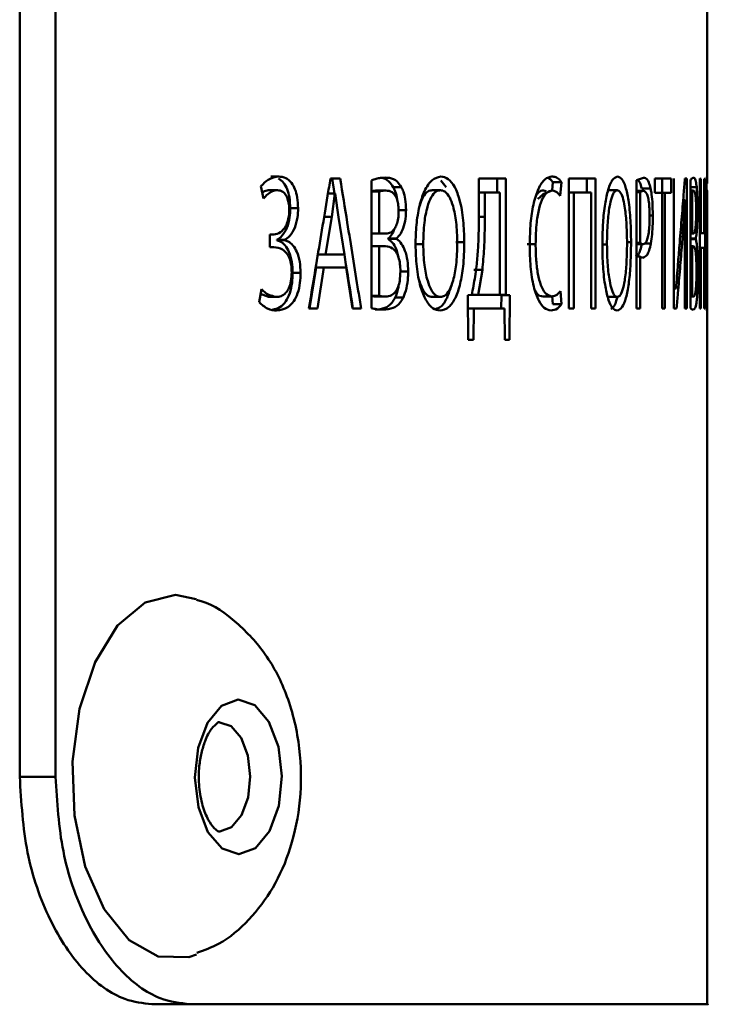
# Paper-space layout 'Лист1' of a CAD drawing. Units: millimetres. Extents: x -4089 to 3711, y 675 to 7371.
# Drawn here: x -2165 to -2150, y 7031 to 7053 of the extents above; entities that cross this region are included whole.
import ezdxf

# ---------------------------------------------------------------- set-up
doc = ezdxf.new("R2010")
doc.units = ezdxf.units.MM

psp = doc.layouts.new('Лист1')

# ---------------------------------------------------------------- linework, layer by layer
at = {"color": 7, "linetype": 'Continuous', "lineweight": 50}
for p, q in [((-2165.417, 7036.38), (-2165.416, 7071.38)), ((-2164.628, 7071.38), (-2164.63, 7036.38)), ((-2150.31, 7049.414), (-2150.31, 7053.556)), ((-2159.724, 7049.57), (-2159.896, 7049.57)), ((-2158.374, 7049.524), (-2158.588, 7049.524)), ((-2158.588, 7049.524), (-2158.55, 7049.524)), ((-2158.55, 7049.524), (-2158.498, 7049.199)), ((-2158.55, 7049.524), (-2158.374, 7049.524)), ((-2157.683, 7049.486), (-2157.683, 7046.678)), ((-2156.041, 7049.337), (-2156.161, 7049.485)), ((-2154.734, 7049.524), (-2155.325, 7049.524)), ((-2155.325, 7049.524), (-2155.325, 7048.8)), ((-2155.325, 7049.524), (-2154.921, 7049.524)), ((-2154.921, 7049.524), (-2154.921, 7049.219)), ((-2154.734, 7049.524), (-2154.921, 7049.524)), ((-2154.734, 7046.969), (-2154.734, 7049.524)), ((-2153.346, 7049.524), (-2153.346, 7046.669)), ((-2152.761, 7049.523), (-2153.346, 7049.524)), ((-2153.346, 7049.524), (-2152.953, 7049.523)), ((-2152.761, 7049.523), (-2152.953, 7049.523)), ((-2152.953, 7049.523), (-2152.953, 7049.215)), ((-2152.761, 7046.668), (-2152.761, 7049.523)), ((-2151.71, 7049.544), (-2151.858, 7049.49)), ((-2151.858, 7049.49), (-2151.858, 7046.668)), ((-2151.098, 7049.523), (-2151.456, 7049.523)), ((-2151.456, 7049.523), (-2151.456, 7049.21)), ((-2151.456, 7049.523), (-2151.296, 7049.523)), ((-2151.098, 7049.523), (-2151.296, 7049.523)), ((-2151.296, 7049.523), (-2151.296, 7049.21)), ((-2151.098, 7049.21), (-2151.098, 7049.523)), ((-2151.038, 7049.523), (-2151.038, 7046.668)), ((-2150.756, 7049.523), (-2150.799, 7049.523)), ((-2150.756, 7049.523), (-2150.799, 7049.523)), ((-2150.756, 7046.668), (-2150.756, 7049.523)), ((-2150.675, 7049.485), (-2150.675, 7046.676)), ((-2150.468, 7049.523), (-2150.468, 7046.668)), ((-2150.444, 7049.522), (-2150.468, 7049.523)), ((-2150.444, 7049.522), (-2150.468, 7049.522)), ((-2150.444, 7048.328), (-2150.444, 7049.522)), ((-2150.356, 7049.522), (-2150.371, 7049.522)), ((-2150.371, 7049.522), (-2150.371, 7048.327)), ((-2150.356, 7049.522), (-2150.371, 7049.522)), ((-2150.356, 7046.667), (-2150.356, 7049.522)), ((-2160.115, 7049.355), (-2160.061, 7049.084)), ((-2159.754, 7049.271), (-2159.926, 7049.271)), ((-2157.03, 7049.338), (-2157.21, 7049.338)), ((-2156.169, 7049.27), (-2156.351, 7049.27)), ((-2153.701, 7049.443), (-2153.717, 7049.262)), ((-2153.51, 7049.443), (-2153.701, 7049.443)), ((-2153.538, 7049.143), (-2153.51, 7049.443)), ((-2152.283, 7049.27), (-2152.477, 7049.27)), ((-2151.551, 7049.307), (-2151.747, 7049.307)), ((-2150.539, 7049.336), (-2150.675, 7049.336)), ((-2158.642, 7049.199), (-2158.488, 7049.199)), ((-2158.557, 7048.681), (-2158.488, 7049.199)), ((-2158.488, 7049.199), (-2158.484, 7049.199)), ((-2158.484, 7049.199), (-2158.413, 7048.677)), ((-2157.515, 7049.237), (-2157.683, 7049.237)), ((-2157.368, 7049.262), (-2157.547, 7049.262)), ((-2157.515, 7048.317), (-2157.515, 7049.237)), ((-2155.325, 7049.219), (-2155.195, 7049.219)), ((-2155.195, 7048.681), (-2155.195, 7049.219)), ((-2155.195, 7049.219), (-2154.867, 7049.219)), ((-2154.867, 7049.219), (-2154.867, 7046.973)), ((-2153.908, 7049.262), (-2153.848, 7049.247)), ((-2153.718, 7049.262), (-2153.86, 7049.202)), ((-2153.237, 7049.215), (-2153.346, 7049.215)), ((-2153.237, 7046.669), (-2153.237, 7049.215)), ((-2153.237, 7049.215), (-2152.861, 7049.215)), ((-2152.861, 7049.215), (-2152.861, 7046.668)), ((-2151.708, 7049.253), (-2151.858, 7049.253)), ((-2151.78, 7049.223), (-2151.858, 7049.223)), ((-2151.78, 7048.112), (-2151.78, 7049.223)), ((-2151.456, 7049.21), (-2151.301, 7049.21)), ((-2151.301, 7049.21), (-2151.301, 7046.668)), ((-2151.238, 7049.21), (-2151.301, 7049.21)), ((-2151.238, 7046.668), (-2151.238, 7049.21)), ((-2151.238, 7049.21), (-2151.098, 7049.21)), ((-2150.794, 7049.049), (-2150.836, 7049.049)), ((-2150.794, 7049.049), (-2150.792, 7049.044)), ((-2150.606, 7049.261), (-2150.675, 7049.261)), ((-2150.638, 7049.235), (-2150.675, 7049.235)), ((-2150.638, 7048.315), (-2150.638, 7049.235)), ((-2159.298, 7048.872), (-2159.471, 7048.872)), ((-2156.926, 7048.834), (-2157.107, 7048.834)), ((-2150.793, 7049.044), (-2150.796, 7047.884)), ((-2150.31, 7047.207), (-2150.31, 7048.987)), ((-2158.557, 7048.681), (-2158.733, 7048.681)), ((-2158.693, 7047.855), (-2158.557, 7048.681)), ((-2158.413, 7048.677), (-2158.28, 7047.855)), ((-2159.835, 7048.296), (-2159.923, 7048.296)), ((-2159.923, 7048.296), (-2159.923, 7048.017)), ((-2159.835, 7048.296), (-2159.923, 7048.296)), ((-2157.543, 7048.317), (-2157.683, 7048.317)), ((-2157.543, 7048.317), (-2157.364, 7048.317)), ((-2157.364, 7048.317), (-2157.515, 7048.317)), ((-2157.318, 7048.207), (-2157.318, 7048.198)), ((-2157.138, 7048.207), (-2157.318, 7048.207)), ((-2157.138, 7048.198), (-2157.318, 7048.198)), ((-2157.138, 7048.198), (-2157.138, 7048.207)), ((-2150.675, 7048.315), (-2150.605, 7048.315)), ((-2150.675, 7048.315), (-2150.638, 7048.315)), ((-2150.559, 7048.205), (-2150.675, 7048.205)), ((-2150.559, 7048.196), (-2150.675, 7048.196)), ((-2150.605, 7048.315), (-2150.638, 7048.315)), ((-2150.559, 7048.196), (-2150.559, 7048.205)), ((-2150.444, 7048.328), (-2150.468, 7048.328)), ((-2150.371, 7048.327), (-2150.468, 7048.327)), ((-2150.371, 7048.327), (-2150.444, 7048.328)), ((-2159.835, 7048.017), (-2159.923, 7048.017)), ((-2159.768, 7048.177), (-2159.768, 7048.169)), ((-2159.596, 7048.177), (-2159.768, 7048.177)), ((-2159.596, 7048.169), (-2159.768, 7048.169)), ((-2159.596, 7048.169), (-2159.596, 7048.177)), ((-2157.683, 7048.038), (-2157.515, 7048.038)), ((-2157.515, 7046.948), (-2157.515, 7048.038)), ((-2156.55, 7048.08), (-2156.731, 7048.08)), ((-2155.646, 7048.126), (-2155.83, 7048.126)), ((-2154.079, 7048.083), (-2154.267, 7048.083)), ((-2151.858, 7048.112), (-2151.78, 7048.112)), ((-2151.717, 7048.083), (-2151.858, 7048.083)), ((-2150.675, 7048.036), (-2150.638, 7048.036)), ((-2150.638, 7046.947), (-2150.638, 7048.036)), ((-2150.444, 7048.006), (-2150.468, 7048.006)), ((-2150.444, 7046.667), (-2150.444, 7048.006)), ((-2150.444, 7048.006), (-2150.371, 7048.006)), ((-2150.371, 7048.006), (-2150.371, 7046.667)), ((-2158.456, 7047.855), (-2158.864, 7047.855)), ((-2158.864, 7047.855), (-2158.693, 7047.855)), ((-2158.28, 7047.855), (-2158.693, 7047.855)), ((-2151.78, 7047.812), (-2151.858, 7047.812)), ((-2151.78, 7046.668), (-2151.78, 7047.812)), ((-2150.797, 7047.884), (-2150.797, 7046.668)), ((-2158.905, 7047.568), (-2159.05, 7046.67)), ((-2158.875, 7046.67), (-2158.73, 7047.568)), ((-2158.73, 7047.568), (-2158.243, 7047.568)), ((-2158.243, 7047.568), (-2158.1, 7046.669)), ((-2159.245, 7047.453), (-2159.419, 7047.453)), ((-2156.881, 7047.482), (-2157.061, 7047.482)), ((-2155.249, 7047.516), (-2155.435, 7047.516)), ((-2155.338, 7046.973), (-2155.249, 7047.516)), ((-2150.992, 7047.112), (-2151.038, 7047.112)), ((-2150.991, 7047.108), (-2151.038, 7047.108)), ((-2150.991, 7047.108), (-2150.992, 7047.112)), ((-2160.106, 7047.097), (-2160.157, 7046.809)), ((-2159.946, 7046.922), (-2160.125, 7046.991)), ((-2159.774, 7046.922), (-2159.946, 7046.922)), ((-2157.683, 7046.948), (-2157.515, 7046.948)), ((-2157.376, 7046.931), (-2157.555, 7046.931)), ((-2156.985, 7046.91), (-2157.166, 7046.911)), ((-2156.353, 7046.923), (-2156.17, 7046.923)), ((-2156.17, 7046.923), (-2156.353, 7046.923)), ((-2155.484, 7046.969), (-2155.568, 7046.961)), ((-2155.568, 7046.961), (-2155.558, 7045.983)), ((-2155.054, 7046.973), (-2155.484, 7046.973)), ((-2155.338, 7046.973), (-2155.484, 7046.973)), ((-2154.867, 7046.973), (-2155.338, 7046.973)), ((-2155.054, 7046.973), (-2154.867, 7046.973)), ((-2154.734, 7046.969), (-2154.921, 7046.969)), ((-2154.832, 7046.961), (-2154.835, 7046.669)), ((-2154.645, 7046.961), (-2154.734, 7046.969)), ((-2154.654, 7045.982), (-2154.645, 7046.961)), ((-2153.723, 7046.935), (-2153.913, 7046.935)), ((-2153.716, 7046.937), (-2153.702, 7046.761)), ((-2153.512, 7046.761), (-2153.535, 7047.053)), ((-2152.478, 7046.922), (-2152.284, 7046.922)), ((-2152.284, 7046.922), (-2152.478, 7046.922)), ((-2150.675, 7046.947), (-2150.638, 7046.947)), ((-2150.608, 7046.93), (-2150.675, 7046.93)), ((-2159.063, 7046.67), (-2158.875, 7046.67)), ((-2158.1, 7046.669), (-2157.915, 7046.669)), ((-2155.447, 7045.982), (-2155.437, 7046.669)), ((-2155.437, 7046.669), (-2154.766, 7046.669)), ((-2154.766, 7046.669), (-2154.757, 7045.982)), ((-2153.702, 7046.761), (-2153.512, 7046.761)), ((-2153.346, 7046.669), (-2153.237, 7046.669)), ((-2152.861, 7046.668), (-2152.761, 7046.668)), ((-2151.858, 7046.668), (-2151.78, 7046.668)), ((-2151.301, 7046.668), (-2151.238, 7046.668)), ((-2151.038, 7046.668), (-2150.981, 7046.668)), ((-2150.797, 7046.668), (-2150.756, 7046.668)), ((-2150.468, 7046.668), (-2150.444, 7046.667)), ((-2150.371, 7046.667), (-2150.356, 7046.667)), ((-2150.31, 7031.377), (-2150.31, 7046.792)), ((-2157.423, 7046.644), (-2157.602, 7046.644)), ((-2164.63, 7036.38), (-2165.417, 7036.38)), ((-2162.51, 7031.38), (-2161.678, 7031.38))]:
    psp.add_line(p, q, dxfattribs=at)
at = {"color": 8, "linetype": 'Continuous', "lineweight": 50}
for p, q in [((-2155.326, 7048.681), (-2155.195, 7048.681)), ((-2151.504, 7048.71), (-2151.582, 7048.71)), ((-2152.511, 7048.079), (-2152.608, 7048.079)), ((-2151.981, 7048.125), (-2152.07, 7048.125)), ((-2151.545, 7048.1), (-2151.684, 7048.1)), ((-2150.86, 7048.087), (-2150.915, 7048.087))]:
    psp.add_line(p, q, dxfattribs=at)
at = {"color": 7, "linetype": 'Continuous', "lineweight": 50, "flags": 128}
for points in [[(-2157.683, 7048.317), (-2157.594, 7048.317), (-2157.515, 7048.317)], [(-2158.456, 7047.855), (-2158.357, 7047.855), (-2158.28, 7047.855)], [(-2158.73, 7047.568), (-2158.828, 7047.568), (-2158.905, 7047.568)], [(-2154.645, 7046.961), (-2154.75, 7046.961), (-2154.832, 7046.961)], [(-2155.437, 7046.669), (-2155.54, 7046.669), (-2155.565, 7046.669)], [(-2164.103, 7037.873), (-2163.762, 7038.899), (-2163.265, 7039.702), (-2162.658, 7040.208), (-2161.993, 7040.374), (-2161.537, 7040.283)], [(-2161.498, 7037.011), (-2161.293, 7037.566), (-2160.985, 7037.939), (-2160.619, 7038.074), (-2160.252, 7037.951), (-2159.94, 7037.587), (-2159.73, 7037.039), (-2159.654, 7036.389), (-2159.724, 7035.738), (-2159.928, 7035.183), (-2160.237, 7034.81), (-2160.602, 7034.674), (-2160.969, 7034.798), (-2161.281, 7035.162), (-2161.491, 7035.71), (-2161.567, 7036.36), (-2161.498, 7037.011)], [(-2161.529, 7032.469), (-2161.703, 7032.413), (-2162.374, 7032.425), (-2163.013, 7032.788), (-2163.564, 7033.469), (-2163.977, 7034.409), (-2164.216, 7035.523), (-2164.259, 7036.713), (-2164.103, 7037.873)]]:
    psp.add_lwpolyline(points, dxfattribs=at)
at = {"color": 8, "linetype": 'Continuous', "lineweight": 50, "flags": 128}
psp.add_lwpolyline([(-2161.02, 7037.574), (-2160.771, 7037.487), (-2160.551, 7037.23), (-2160.402, 7036.843), (-2160.349, 7036.385), (-2160.398, 7035.925), (-2160.542, 7035.533), (-2160.76, 7035.27), (-2161.018, 7035.174), (-2161.027, 7035.174)], dxfattribs=at)
at = {"color": 7, "linetype": 'Continuous', "lineweight": 50}
for centre, major_axis, ratio, start_param, end_param in [((-2217.815, 7048.038), (67.505, -0.002), 0.00006, 0.461693, 0.466241), ((-2217.815, 7048.036), (67.505, 0), 0.000067, 0.094061, 0.09861), ((-2217.815, 7045.983), (67.505, -0.002), 0.000062, 0.392645, 0.396934), ((-2217.815, 7045.982), (67.505, -0.002), 0.000063, 0.360715, 0.365)]:
    psp.add_ellipse(centre, major_axis=major_axis, ratio=ratio, start_param=start_param, end_param=end_param, dxfattribs=at)
for points, knots in [([(-2159.724, 7049.57), (-2159.803, 7049.559), (-2159.941, 7049.54), (-2160.063, 7049.411), (-2160.115, 7049.356)], [0, 0, 0, 0, 0.5772112, 1, 1, 1, 1]), ([(-2159.471, 7048.872), (-2159.475, 7048.954), (-2159.481, 7049.105), (-2159.536, 7049.298), (-2159.619, 7049.449), (-2159.692, 7049.498), (-2159.731, 7049.525)], [0, 0, 0, 0, 0.270301, 0.4979038, 0.7253144, 1, 1, 1, 1]), ([(-2159.298, 7048.872), (-2159.302, 7048.954), (-2159.308, 7049.104), (-2159.363, 7049.299), (-2159.45, 7049.451), (-2159.574, 7049.554), (-2159.672, 7049.565), (-2159.724, 7049.571)], [0, 0, 0, 0, 0.19764, 0.363946, 0.530101, 0.752567, 1, 1, 1, 1]), ([(-2158.588, 7049.524), (-2158.609, 7049.398), (-2158.671, 7049.02), (-2158.775, 7048.389), (-2158.913, 7047.564), (-2159.009, 7046.99), (-2159.063, 7046.67)], [0, 0, 0, 0, 0.132552, 0.397657, 0.662762, 1, 1, 1, 1]), ([(-2157.915, 7046.669), (-2157.935, 7046.795), (-2157.995, 7047.174), (-2158.096, 7047.804), (-2158.229, 7048.63), (-2158.322, 7049.203), (-2158.374, 7049.524)], [0, 0, 0, 0, 0.1324907, 0.3974722, 0.6624536, 1, 1, 1, 1]), ([(-2157.377, 7049.545), (-2157.413, 7049.544), (-2157.482, 7049.541), (-2157.584, 7049.523), (-2157.65, 7049.499), (-2157.683, 7049.486)], [0, 0, 0, 0, 0.352023, 0.675316, 1, 1, 1, 1]), ([(-2157.21, 7049.338), (-2157.24, 7049.382), (-2157.317, 7049.498), (-2157.414, 7049.534), (-2157.474, 7049.539), (-2157.477, 7049.539)], [0, 0, 0, 0, 0.374698, 0.973598, 1, 1, 1, 1]), ([(-2157.03, 7049.338), (-2157.059, 7049.383), (-2157.137, 7049.499), (-2157.261, 7049.54), (-2157.348, 7049.544), (-2157.377, 7049.545)], [0, 0, 0, 0, 0.292464, 0.761996, 1, 1, 1, 1]), ([(-2156.162, 7049.571), (-2156.227, 7049.556), (-2156.358, 7049.526), (-2156.525, 7049.274), (-2156.64, 7048.92), (-2156.707, 7048.51), (-2156.714, 7048.218), (-2156.718, 7048.071)], [0, 0, 0, 0, 0.212029, 0.424977, 0.609208, 0.804551, 1, 1, 1, 1]), ([(-2155.646, 7048.126), (-2155.65, 7048.288), (-2155.659, 7048.612), (-2155.733, 7049.04), (-2155.852, 7049.355), (-2155.998, 7049.54), (-2156.107, 7049.561), (-2156.162, 7049.571)], [0, 0, 0, 0, 0.222869, 0.447011, 0.631093, 0.815408, 1, 1, 1, 1]), ([(-2153.722, 7049.57), (-2153.773, 7049.559), (-2153.875, 7049.536), (-2154.021, 7049.32), (-2154.131, 7048.975), (-2154.198, 7048.539), (-2154.205, 7048.23), (-2154.209, 7048.071)], [0, 0, 0, 0, 0.20381, 0.408625, 0.611711, 0.799241, 1, 1, 1, 1]), ([(-2153.701, 7049.443), (-2153.716, 7049.465), (-2153.748, 7049.51), (-2153.782, 7049.528), (-2153.8, 7049.537)], [0, 0, 0, 0, 0.479197, 1, 1, 1, 1]), ([(-2153.51, 7049.443), (-2153.526, 7049.464), (-2153.566, 7049.52), (-2153.637, 7049.561), (-2153.693, 7049.567), (-2153.722, 7049.57)], [0, 0, 0, 0, 0.232611, 0.6119464, 1, 1, 1, 1]), ([(-2152.279, 7049.57), (-2152.318, 7049.555), (-2152.395, 7049.525), (-2152.495, 7049.273), (-2152.565, 7048.919), (-2152.606, 7048.51), (-2152.61, 7048.217), (-2152.612, 7048.07)], [0, 0, 0, 0, 0.212027, 0.424973, 0.609184, 0.804519, 1, 1, 1, 1]), ([(-2151.981, 7048.125), (-2151.984, 7048.287), (-2151.988, 7048.611), (-2152.031, 7049.039), (-2152.099, 7049.354), (-2152.183, 7049.54), (-2152.247, 7049.56), (-2152.279, 7049.57)], [0, 0, 0, 0, 0.222887, 0.447047, 0.631082, 0.815351, 1, 1, 1, 1]), ([(-2151.747, 7049.307), (-2151.76, 7049.357), (-2151.782, 7049.445), (-2151.809, 7049.471), (-2151.821, 7049.482)], [0, 0, 0, 0, 0.571973, 1, 1, 1, 1]), ([(-2151.551, 7049.307), (-2151.564, 7049.355), (-2151.597, 7049.477), (-2151.653, 7049.536), (-2151.695, 7049.542), (-2151.71, 7049.544)], [0, 0, 0, 0, 0.2828608, 0.7354305, 1, 1, 1, 1]), ([(-2150.799, 7049.523), (-2150.808, 7049.41), (-2150.831, 7049.109), (-2150.87, 7048.619), (-2150.902, 7048.242), (-2150.917, 7048.053)], [0, 0, 0, 0, 0.229919, 0.614958, 1, 1, 1, 1]), ([(-2150.608, 7049.544), (-2150.616, 7049.542), (-2150.63, 7049.54), (-2150.653, 7049.522), (-2150.668, 7049.497), (-2150.675, 7049.485)], [0, 0, 0, 0, 0.352229, 0.675416, 1, 1, 1, 1]), ([(-2150.539, 7049.336), (-2150.544, 7049.381), (-2150.559, 7049.497), (-2150.584, 7049.538), (-2150.602, 7049.542), (-2150.608, 7049.544)], [0, 0, 0, 0, 0.292357, 0.761667, 1, 1, 1, 1]), ([(-2150.312, 7049.569), (-2150.314, 7049.554), (-2150.318, 7049.524), (-2150.326, 7049.272), (-2150.332, 7048.918), (-2150.337, 7048.509), (-2150.337, 7048.216), (-2150.337, 7048.069)], [0, 0, 0, 0, 0.212027, 0.424973, 0.609184, 0.804519, 1, 1, 1, 1]), ([(-2150.31, 7049.414), (-2150.31, 7049.451), (-2150.31, 7049.554), (-2150.311, 7049.563), (-2150.312, 7049.569)], [0, 0, 0, 0, 0.356382, 1, 1, 1, 1]), ([(-2160.087, 7049.213), (-2160.07, 7049.224), (-2160.018, 7049.261), (-2159.963, 7049.267), (-2159.926, 7049.271)], [0, 0, 0, 0, 0.3241, 1, 1, 1, 1]), ([(-2160.061, 7049.084), (-2160.03, 7049.118), (-2159.967, 7049.186), (-2159.864, 7049.254), (-2159.791, 7049.265), (-2159.754, 7049.271)], [0, 0, 0, 0, 0.328403, 0.658247, 1, 1, 1, 1]), ([(-2159.754, 7049.271), (-2159.713, 7049.265), (-2159.646, 7049.255), (-2159.566, 7049.169), (-2159.519, 7049.062), (-2159.496, 7048.94), (-2159.494, 7048.859), (-2159.493, 7048.821)], [0, 0, 0, 0, 0.315295, 0.500677, 0.68722, 0.8542, 1, 1, 1, 1]), ([(-2157.123, 7049.059), (-2157.123, 7049.064), (-2157.128, 7049.131), (-2157.158, 7049.234), (-2157.194, 7049.307), (-2157.21, 7049.338)], [0, 0, 0, 0, 0.044376, 0.588353, 1, 1, 1, 1]), ([(-2156.926, 7048.834), (-2156.929, 7048.915), (-2156.935, 7049.061), (-2156.977, 7049.234), (-2157.014, 7049.307), (-2157.03, 7049.338)], [0, 0, 0, 0, 0.421337, 0.750238, 1, 1, 1, 1]), ([(-2156.625, 7048.936), (-2156.603, 7048.999), (-2156.555, 7049.137), (-2156.455, 7049.252), (-2156.384, 7049.265), (-2156.351, 7049.27)], [0, 0, 0, 0, 0.3176864, 0.691489, 1, 1, 1, 1]), ([(-2156.55, 7048.08), (-2156.545, 7048.242), (-2156.537, 7048.532), (-2156.468, 7048.89), (-2156.377, 7049.127), (-2156.273, 7049.253), (-2156.201, 7049.265), (-2156.169, 7049.27)], [0, 0, 0, 0, 0.2882472, 0.5152654, 0.6862232, 0.8580117, 1, 1, 1, 1]), ([(-2156.169, 7049.27), (-2156.136, 7049.264), (-2156.063, 7049.251), (-2155.965, 7049.124), (-2155.879, 7048.892), (-2155.814, 7048.548), (-2155.805, 7048.264), (-2155.8, 7048.109)], [0, 0, 0, 0, 0.1470507, 0.3239927, 0.4834648, 0.7196788, 1, 1, 1, 1]), ([(-2152.511, 7048.079), (-2152.508, 7048.241), (-2152.503, 7048.531), (-2152.462, 7048.889), (-2152.407, 7049.126), (-2152.345, 7049.252), (-2152.303, 7049.264), (-2152.283, 7049.27)], [0, 0, 0, 0, 0.28819, 0.515111, 0.686071, 0.85786, 1, 1, 1, 1]), ([(-2152.283, 7049.27), (-2152.264, 7049.264), (-2152.221, 7049.25), (-2152.164, 7049.123), (-2152.114, 7048.891), (-2152.077, 7048.547), (-2152.072, 7048.263), (-2152.069, 7048.108)], [0, 0, 0, 0, 0.147059, 0.323957, 0.483413, 0.719644, 1, 1, 1, 1]), ([(-2151.504, 7048.71), (-2151.505, 7048.813), (-2151.508, 7048.996), (-2151.529, 7049.196), (-2151.546, 7049.28), (-2151.551, 7049.307)], [0, 0, 0, 0, 0.460884, 0.819391, 1, 1, 1, 1]), ([(-2150.519, 7048.832), (-2150.52, 7048.914), (-2150.521, 7049.059), (-2150.529, 7049.233), (-2150.536, 7049.305), (-2150.539, 7049.336)], [0, 0, 0, 0, 0.421468, 0.75081, 1, 1, 1, 1]), ([(-2150.327, 7048.078), (-2150.327, 7048.24), (-2150.327, 7048.53), (-2150.323, 7048.888), (-2150.319, 7049.125), (-2150.315, 7049.251), (-2150.313, 7049.263), (-2150.313, 7049.269)], [0, 0, 0, 0, 0.28819, 0.515111, 0.686071, 0.85786, 1, 1, 1, 1]), ([(-2150.313, 7049.269), (-2150.312, 7049.262), (-2150.311, 7049.248), (-2150.31, 7049.143), (-2150.31, 7049.028), (-2150.31, 7048.987)], [0, 0, 0, 0, 0.348261, 0.767187, 1, 1, 1, 1]), ([(-2157.683, 7049.24), (-2157.669, 7049.245), (-2157.624, 7049.262), (-2157.578, 7049.262), (-2157.547, 7049.262)], [0, 0, 0, 0, 0.313966, 1, 1, 1, 1]), ([(-2157.515, 7049.237), (-2157.497, 7049.243), (-2157.448, 7049.261), (-2157.399, 7049.262), (-2157.368, 7049.262)], [0, 0, 0, 0, 0.364168, 1, 1, 1, 1]), ([(-2157.368, 7049.262), (-2157.322, 7049.257), (-2157.253, 7049.25), (-2157.168, 7049.169), (-2157.119, 7049.067), (-2157.093, 7048.934), (-2157.09, 7048.843), (-2157.089, 7048.796)], [0, 0, 0, 0, 0.34573, 0.519089, 0.694281, 0.84286, 1, 1, 1, 1]), ([(-2154.079, 7048.083), (-2154.075, 7048.246), (-2154.068, 7048.525), (-2154.007, 7048.881), (-2153.925, 7049.109), (-2153.823, 7049.241), (-2153.754, 7049.255), (-2153.718, 7049.262)], [0, 0, 0, 0, 0.264773, 0.452068, 0.640211, 0.813484, 1, 1, 1, 1]), ([(-2154.058, 7049.164), (-2154.044, 7049.185), (-2153.996, 7049.254), (-2153.944, 7049.259), (-2153.908, 7049.262)], [0, 0, 0, 0, 0.30543, 1, 1, 1, 1]), ([(-2153.86, 7049.202), (-2153.878, 7049.197), (-2153.915, 7049.187), (-2153.961, 7049.135), (-2153.995, 7049.102), (-2154.009, 7049.093), (-2154.014, 7049.091), (-2154.016, 7049.09), (-2154.018, 7049.09), (-2154.019, 7049.09), (-2154.021, 7049.091), (-2154.024, 7049.093), (-2154.026, 7049.096), (-2154.026, 7049.099), (-2154.026, 7049.1)], [0, 0, 0, 0, 0.356368, 0.760507, 0.875677, 0.909268, 0.9206, 0.925283, 0.929622, 0.93396, 0.938644, 0.949976, 0.983564, 1, 1, 1, 1]), ([(-2153.718, 7049.262), (-2153.693, 7049.258), (-2153.649, 7049.252), (-2153.588, 7049.211), (-2153.555, 7049.166), (-2153.538, 7049.143)], [0, 0, 0, 0, 0.403034, 0.698531, 1, 1, 1, 1]), ([(-2151.78, 7049.223), (-2151.772, 7049.23), (-2151.756, 7049.245), (-2151.732, 7049.251), (-2151.716, 7049.252), (-2151.708, 7049.253)], [0, 0, 0, 0, 0.342658, 0.670871, 1, 1, 1, 1]), ([(-2151.708, 7049.253), (-2151.683, 7049.244), (-2151.647, 7049.232), (-2151.606, 7049.112), (-2151.585, 7048.983), (-2151.575, 7048.836), (-2151.574, 7048.739), (-2151.574, 7048.693)], [0, 0, 0, 0, 0.368939, 0.537752, 0.707645, 0.862858, 1, 1, 1, 1]), ([(-2150.86, 7048.087), (-2150.849, 7048.223), (-2150.832, 7048.448), (-2150.81, 7048.768), (-2150.799, 7048.955), (-2150.794, 7049.049)], [0, 0, 0, 0, 0.43601, 0.717713, 1, 1, 1, 1]), ([(-2150.638, 7049.235), (-2150.634, 7049.242), (-2150.623, 7049.259), (-2150.613, 7049.26), (-2150.606, 7049.261)], [0, 0, 0, 0, 0.364171, 1, 1, 1, 1]), ([(-2150.606, 7049.261), (-2150.597, 7049.256), (-2150.582, 7049.248), (-2150.565, 7049.167), (-2150.556, 7049.065), (-2150.551, 7048.932), (-2150.55, 7048.841), (-2150.55, 7048.794)], [0, 0, 0, 0, 0.345696, 0.519045, 0.69423, 0.842759, 1, 1, 1, 1]), ([(-2159.768, 7048.177), (-2159.729, 7048.202), (-2159.644, 7048.254), (-2159.543, 7048.427), (-2159.481, 7048.649), (-2159.474, 7048.803), (-2159.471, 7048.872)], [0, 0, 0, 0, 0.24671, 0.533263, 0.789016, 1, 1, 1, 1]), ([(-2159.596, 7048.177), (-2159.557, 7048.202), (-2159.472, 7048.254), (-2159.37, 7048.427), (-2159.308, 7048.649), (-2159.301, 7048.803), (-2159.298, 7048.872)], [0, 0, 0, 0, 0.246361, 0.533957, 0.789997, 1, 1, 1, 1]), ([(-2157.138, 7048.207), (-2157.105, 7048.24), (-2157.042, 7048.305), (-2156.969, 7048.477), (-2156.931, 7048.664), (-2156.928, 7048.788), (-2156.926, 7048.834)], [0, 0, 0, 0, 0.287262, 0.561369, 0.836751, 1, 1, 1, 1]), ([(-2150.559, 7048.205), (-2150.553, 7048.238), (-2150.541, 7048.303), (-2150.527, 7048.476), (-2150.52, 7048.663), (-2150.52, 7048.786), (-2150.519, 7048.832)], [0, 0, 0, 0, 0.287262, 0.561369, 0.836751, 1, 1, 1, 1]), ([(-2159.493, 7048.821), (-2159.494, 7048.781), (-2159.498, 7048.692), (-2159.53, 7048.564), (-2159.591, 7048.437), (-2159.693, 7048.321), (-2159.783, 7048.305), (-2159.835, 7048.296)], [0, 0, 0, 0, 0.1284082, 0.2813166, 0.4438765, 0.6802921, 1, 1, 1, 1]), ([(-2157.089, 7048.796), (-2157.091, 7048.744), (-2157.095, 7048.642), (-2157.13, 7048.511), (-2157.186, 7048.403), (-2157.266, 7048.329), (-2157.33, 7048.321), (-2157.364, 7048.317)], [0, 0, 0, 0, 0.174316, 0.346388, 0.50667, 0.73925, 1, 1, 1, 1]), ([(-2155.325, 7048.8), (-2155.326, 7048.64), (-2155.327, 7048.358), (-2155.343, 7047.954), (-2155.365, 7047.716), (-2155.377, 7047.596)], [0, 0, 0, 0, 0.3953256, 0.6960693, 1, 1, 1, 1]), ([(-2155.249, 7047.516), (-2155.235, 7047.672), (-2155.209, 7047.941), (-2155.197, 7048.333), (-2155.196, 7048.565), (-2155.195, 7048.681)], [0, 0, 0, 0, 0.409206, 0.703838, 1, 1, 1, 1]), ([(-2151.574, 7048.693), (-2151.575, 7048.611), (-2151.577, 7048.471), (-2151.597, 7048.297), (-2151.626, 7048.173), (-2151.668, 7048.095), (-2151.7, 7048.087), (-2151.717, 7048.083)], [0, 0, 0, 0, 0.227945, 0.389393, 0.550881, 0.766242, 1, 1, 1, 1]), ([(-2151.545, 7048.1), (-2151.536, 7048.164), (-2151.516, 7048.292), (-2151.505, 7048.511), (-2151.504, 7048.651), (-2151.504, 7048.71)], [0, 0, 0, 0, 0.366483, 0.735002, 1, 1, 1, 1]), ([(-2150.55, 7048.794), (-2150.55, 7048.743), (-2150.551, 7048.641), (-2150.558, 7048.51), (-2150.569, 7048.402), (-2150.585, 7048.327), (-2150.598, 7048.319), (-2150.605, 7048.315)], [0, 0, 0, 0, 0.174088, 0.34596, 0.506193, 0.738788, 1, 1, 1, 1]), ([(-2157.318, 7048.207), (-2157.284, 7048.238), (-2157.232, 7048.288), (-2157.195, 7048.385), (-2157.181, 7048.421)], [0, 0, 0, 0, 0.632693, 1, 1, 1, 1]), ([(-2157.098, 7047.807), (-2157.108, 7047.853), (-2157.132, 7047.966), (-2157.209, 7048.11), (-2157.279, 7048.167), (-2157.318, 7048.198)], [0, 0, 0, 0, 0.229941, 0.571926, 1, 1, 1, 1]), ([(-2156.88, 7047.482), (-2156.883, 7047.564), (-2156.889, 7047.729), (-2156.944, 7047.942), (-2157.025, 7048.101), (-2157.093, 7048.172), (-2157.134, 7048.196), (-2157.138, 7048.198)], [0, 0, 0, 0, 0.24271, 0.491159, 0.715903, 0.970066, 1, 1, 1, 1]), ([(-2150.511, 7047.481), (-2150.512, 7047.562), (-2150.513, 7047.727), (-2150.523, 7047.94), (-2150.538, 7048.099), (-2150.551, 7048.17), (-2150.559, 7048.194), (-2150.559, 7048.196)], [0, 0, 0, 0, 0.24271, 0.491159, 0.715903, 0.970066, 1, 1, 1, 1]), ([(-2159.835, 7048.017), (-2159.769, 7048.009), (-2159.67, 7047.998), (-2159.553, 7047.897), (-2159.485, 7047.78), (-2159.445, 7047.63), (-2159.441, 7047.52), (-2159.439, 7047.466)], [0, 0, 0, 0, 0.356663, 0.540969, 0.694593, 0.849057, 1, 1, 1, 1]), ([(-2159.419, 7047.453), (-2159.422, 7047.535), (-2159.429, 7047.701), (-2159.491, 7047.915), (-2159.583, 7048.065), (-2159.678, 7048.143), (-2159.743, 7048.161), (-2159.768, 7048.169)], [0, 0, 0, 0, 0.2206214, 0.4519416, 0.6499716, 0.8600506, 1, 1, 1, 1]), ([(-2159.245, 7047.453), (-2159.248, 7047.535), (-2159.255, 7047.701), (-2159.318, 7047.914), (-2159.41, 7048.064), (-2159.505, 7048.142), (-2159.57, 7048.161), (-2159.596, 7048.169)], [0, 0, 0, 0, 0.220309, 0.450657, 0.648237, 0.858313, 1, 1, 1, 1]), ([(-2157.377, 7048.038), (-2157.324, 7048.03), (-2157.242, 7048.019), (-2157.145, 7047.918), (-2157.088, 7047.799), (-2157.055, 7047.649), (-2157.052, 7047.54), (-2157.05, 7047.487)], [0, 0, 0, 0, 0.343963, 0.530869, 0.688059, 0.845868, 1, 1, 1, 1]), ([(-2156.718, 7048.071), (-2156.713, 7047.909), (-2156.704, 7047.585), (-2156.621, 7047.155), (-2156.494, 7046.838), (-2156.341, 7046.653), (-2156.232, 7046.632), (-2156.179, 7046.623)], [0, 0, 0, 0, 0.222941, 0.447116, 0.634359, 0.821857, 1, 1, 1, 1]), ([(-2156.17, 7046.923), (-2156.203, 7046.929), (-2156.276, 7046.942), (-2156.376, 7047.07), (-2156.466, 7047.299), (-2156.536, 7047.641), (-2156.545, 7047.925), (-2156.55, 7048.08)], [0, 0, 0, 0, 0.147554, 0.322194, 0.484224, 0.718458, 1, 1, 1, 1]), ([(-2156.179, 7046.623), (-2156.113, 7046.637), (-2155.991, 7046.665), (-2155.836, 7046.889), (-2155.729, 7047.205), (-2155.658, 7047.629), (-2155.651, 7047.947), (-2155.646, 7048.126)], [0, 0, 0, 0, 0.2159717, 0.3975525, 0.5792051, 0.7630752, 1, 1, 1, 1]), ([(-2155.8, 7048.109), (-2155.805, 7047.947), (-2155.813, 7047.657), (-2155.879, 7047.299), (-2155.968, 7047.063), (-2156.069, 7046.94), (-2156.14, 7046.928), (-2156.17, 7046.923)], [0, 0, 0, 0, 0.289385, 0.516308, 0.690398, 0.865333, 1, 1, 1, 1]), ([(-2154.209, 7048.071), (-2154.205, 7047.909), (-2154.199, 7047.584), (-2154.129, 7047.142), (-2154.018, 7046.831), (-2153.885, 7046.655), (-2153.795, 7046.636), (-2153.747, 7046.626)], [0, 0, 0, 0, 0.212428, 0.426455, 0.624805, 0.803635, 1, 1, 1, 1]), ([(-2153.723, 7046.935), (-2153.775, 7046.949), (-2153.861, 7046.972), (-2153.967, 7047.171), (-2154.032, 7047.422), (-2154.072, 7047.736), (-2154.076, 7047.962), (-2154.079, 7048.083)], [0, 0, 0, 0, 0.271034, 0.447291, 0.62384, 0.798801, 1, 1, 1, 1]), ([(-2152.612, 7048.07), (-2152.61, 7047.908), (-2152.604, 7047.584), (-2152.554, 7047.155), (-2152.477, 7046.837), (-2152.385, 7046.652), (-2152.321, 7046.632), (-2152.289, 7046.622)], [0, 0, 0, 0, 0.222938, 0.447111, 0.634331, 0.821806, 1, 1, 1, 1]), ([(-2152.284, 7046.922), (-2152.304, 7046.928), (-2152.347, 7046.942), (-2152.406, 7047.069), (-2152.46, 7047.298), (-2152.502, 7047.641), (-2152.508, 7047.924), (-2152.511, 7048.079)], [0, 0, 0, 0, 0.147528, 0.322303, 0.484379, 0.718557, 1, 1, 1, 1]), ([(-2152.289, 7046.622), (-2152.251, 7046.637), (-2152.179, 7046.664), (-2152.09, 7046.888), (-2152.028, 7047.204), (-2151.988, 7047.629), (-2151.984, 7047.946), (-2151.981, 7048.125)], [0, 0, 0, 0, 0.216012, 0.397579, 0.579216, 0.763137, 1, 1, 1, 1]), ([(-2152.069, 7048.108), (-2152.072, 7047.946), (-2152.076, 7047.656), (-2152.114, 7047.299), (-2152.166, 7047.062), (-2152.225, 7046.939), (-2152.266, 7046.927), (-2152.284, 7046.922)], [0, 0, 0, 0, 0.2893794, 0.5162772, 0.6903454, 0.8652582, 1, 1, 1, 1]), ([(-2151.88, 7047.812), (-2151.859, 7047.821), (-2151.823, 7047.836), (-2151.776, 7047.943), (-2151.753, 7048.047), (-2151.742, 7048.1)], [0, 0, 0, 0, 0.400648, 0.69184, 1, 1, 1, 1]), ([(-2151.717, 7048.083), (-2151.725, 7048.083), (-2151.739, 7048.084), (-2151.761, 7048.093), (-2151.773, 7048.106), (-2151.78, 7048.112)], [0, 0, 0, 0, 0.387841, 0.692713, 1, 1, 1, 1]), ([(-2151.719, 7047.786), (-2151.686, 7047.798), (-2151.638, 7047.816), (-2151.58, 7047.942), (-2151.557, 7048.046), (-2151.545, 7048.1)], [0, 0, 0, 0, 0.507504, 0.746772, 1, 1, 1, 1]), ([(-2150.917, 7048.053), (-2150.929, 7047.916), (-2150.947, 7047.694), (-2150.972, 7047.378), (-2150.985, 7047.198), (-2150.991, 7047.108)], [0, 0, 0, 0, 0.441995, 0.720847, 1, 1, 1, 1]), ([(-2150.981, 7046.668), (-2150.971, 7046.78), (-2150.945, 7047.073), (-2150.904, 7047.546), (-2150.875, 7047.906), (-2150.86, 7048.087)], [0, 0, 0, 0, 0.237991, 0.618994, 1, 1, 1, 1]), ([(-2150.608, 7048.036), (-2150.597, 7048.029), (-2150.58, 7048.017), (-2150.561, 7047.916), (-2150.55, 7047.797), (-2150.543, 7047.647), (-2150.543, 7047.539), (-2150.542, 7047.485)], [0, 0, 0, 0, 0.34388, 0.530667, 0.687783, 0.845515, 1, 1, 1, 1]), ([(-2150.337, 7048.069), (-2150.337, 7047.907), (-2150.337, 7047.583), (-2150.331, 7047.154), (-2150.324, 7046.836), (-2150.317, 7046.651), (-2150.314, 7046.631), (-2150.313, 7046.621)], [0, 0, 0, 0, 0.222929, 0.447094, 0.634246, 0.821652, 1, 1, 1, 1]), ([(-2150.313, 7046.921), (-2150.313, 7046.927), (-2150.315, 7046.941), (-2150.319, 7047.068), (-2150.323, 7047.297), (-2150.326, 7047.639), (-2150.327, 7047.923), (-2150.327, 7048.078)], [0, 0, 0, 0, 0.147528, 0.322303, 0.484379, 0.718557, 1, 1, 1, 1]), ([(-2158.282, 7047.855), (-2158.27, 7047.781), (-2158.206, 7047.386), (-2158.144, 7046.99), (-2158.093, 7046.669)], [0, 0, 0, 0, 0.1876831, 1, 1, 1, 1]), ([(-2151.78, 7047.812), (-2151.772, 7047.804), (-2151.757, 7047.792), (-2151.737, 7047.787), (-2151.725, 7047.787), (-2151.719, 7047.786)], [0, 0, 0, 0, 0.40082, 0.700047, 1, 1, 1, 1]), ([(-2155.377, 7047.596), (-2155.387, 7047.521), (-2155.406, 7047.374), (-2155.444, 7047.167), (-2155.471, 7047.035), (-2155.484, 7046.969)], [0, 0, 0, 0, 0.349013, 0.674012, 1, 1, 1, 1]), ([(-2159.859, 7046.649), (-2159.805, 7046.658), (-2159.7, 7046.676), (-2159.57, 7046.812), (-2159.477, 7046.998), (-2159.426, 7047.221), (-2159.421, 7047.378), (-2159.419, 7047.453)], [0, 0, 0, 0, 0.242601, 0.461154, 0.646159, 0.83163, 1, 1, 1, 1]), ([(-2159.439, 7047.466), (-2159.442, 7047.401), (-2159.448, 7047.274), (-2159.497, 7047.116), (-2159.574, 7046.998), (-2159.669, 7046.933), (-2159.741, 7046.926), (-2159.774, 7046.923)], [0, 0, 0, 0, 0.201169, 0.394326, 0.561529, 0.794927, 1, 1, 1, 1]), ([(-2159.77, 7046.623), (-2159.687, 7046.635), (-2159.554, 7046.654), (-2159.397, 7046.81), (-2159.304, 7046.998), (-2159.252, 7047.221), (-2159.247, 7047.378), (-2159.245, 7047.453)], [0, 0, 0, 0, 0.325269, 0.520413, 0.684999, 0.850019, 1, 1, 1, 1]), ([(-2157.05, 7047.487), (-2157.053, 7047.415), (-2157.057, 7047.292), (-2157.098, 7047.141), (-2157.159, 7047.027), (-2157.254, 7046.945), (-2157.332, 7046.936), (-2157.376, 7046.931)], [0, 0, 0, 0, 0.203343, 0.349619, 0.49565, 0.716698, 1, 1, 1, 1]), ([(-2156.985, 7046.91), (-2156.961, 7046.975), (-2156.912, 7047.105), (-2156.883, 7047.315), (-2156.881, 7047.441), (-2156.881, 7047.482)], [0, 0, 0, 0, 0.4032914, 0.8065826, 1, 1, 1, 1]), ([(-2150.542, 7047.485), (-2150.543, 7047.413), (-2150.544, 7047.291), (-2150.552, 7047.139), (-2150.564, 7047.025), (-2150.582, 7046.943), (-2150.599, 7046.935), (-2150.608, 7046.93)], [0, 0, 0, 0, 0.203549, 0.349802, 0.495811, 0.716778, 1, 1, 1, 1]), ([(-2150.53, 7046.909), (-2150.526, 7046.974), (-2150.517, 7047.104), (-2150.512, 7047.313), (-2150.511, 7047.44), (-2150.511, 7047.481)], [0, 0, 0, 0, 0.403875, 0.807751, 1, 1, 1, 1]), ([(-2157.166, 7046.911), (-2157.139, 7046.974), (-2157.104, 7047.059), (-2157.09, 7047.17), (-2157.087, 7047.199)], [0, 0, 0, 0, 0.745438, 1, 1, 1, 1]), ([(-2156.353, 7046.923), (-2156.386, 7046.929), (-2156.458, 7046.943), (-2156.558, 7047.066), (-2156.607, 7047.203), (-2156.63, 7047.268)], [0, 0, 0, 0, 0.30997, 0.674621, 1, 1, 1, 1]), ([(-2156.278, 7046.658), (-2156.24, 7046.669), (-2156.148, 7046.694), (-2156.022, 7046.881), (-2155.96, 7047.087), (-2155.931, 7047.185)], [0, 0, 0, 0, 0.262248, 0.649658, 1, 1, 1, 1]), ([(-2150.31, 7047.207), (-2150.31, 7047.16), (-2150.31, 7047.039), (-2150.311, 7046.939), (-2150.312, 7046.926), (-2150.313, 7046.921)], [0, 0, 0, 0, 0.2616162, 0.6788263, 1, 1, 1, 1]), ([(-2159.774, 7046.922), (-2159.855, 7046.94), (-2159.971, 7046.965), (-2160.075, 7047.067), (-2160.106, 7047.097)], [0, 0, 0, 0, 0.702928, 1, 1, 1, 1]), ([(-2157.555, 7046.931), (-2157.572, 7046.932), (-2157.605, 7046.932), (-2157.647, 7046.935), (-2157.672, 7046.942), (-2157.683, 7046.946)], [0, 0, 0, 0, 0.418088, 0.751147, 1, 1, 1, 1]), ([(-2157.602, 7046.644), (-2157.531, 7046.65), (-2157.405, 7046.659), (-2157.254, 7046.755), (-2157.188, 7046.87), (-2157.166, 7046.91)], [0, 0, 0, 0, 0.460047, 0.811438, 1, 1, 1, 1]), ([(-2157.376, 7046.931), (-2157.393, 7046.932), (-2157.426, 7046.932), (-2157.472, 7046.936), (-2157.501, 7046.944), (-2157.515, 7046.948)], [0, 0, 0, 0, 0.384066, 0.691487, 1, 1, 1, 1]), ([(-2157.423, 7046.644), (-2157.352, 7046.65), (-2157.226, 7046.659), (-2157.074, 7046.755), (-2157.008, 7046.87), (-2156.985, 7046.91)], [0, 0, 0, 0, 0.458801, 0.812149, 1, 1, 1, 1]), ([(-2153.913, 7046.935), (-2153.966, 7046.94), (-2154.028, 7046.946), (-2154.08, 7047.049), (-2154.088, 7047.065)], [0, 0, 0, 0, 0.848241, 1, 1, 1, 1]), ([(-2153.535, 7047.053), (-2153.552, 7047.031), (-2153.586, 7046.987), (-2153.65, 7046.946), (-2153.696, 7046.939), (-2153.723, 7046.935)], [0, 0, 0, 0, 0.289637, 0.578384, 1, 1, 1, 1]), ([(-2152.427, 7046.663), (-2152.408, 7046.673), (-2152.357, 7046.7), (-2152.307, 7046.808), (-2152.286, 7046.917), (-2152.285, 7046.922)], [0, 0, 0, 0, 0.36227, 0.969073, 1, 1, 1, 1]), ([(-2150.608, 7046.93), (-2150.612, 7046.93), (-2150.618, 7046.931), (-2150.628, 7046.934), (-2150.635, 7046.943), (-2150.638, 7046.947)], [0, 0, 0, 0, 0.384067, 0.69149, 1, 1, 1, 1]), ([(-2150.618, 7046.642), (-2150.603, 7046.648), (-2150.576, 7046.658), (-2150.547, 7046.753), (-2150.535, 7046.869), (-2150.53, 7046.908)], [0, 0, 0, 0, 0.4586654, 0.8120473, 1, 1, 1, 1]), ([(-2150.313, 7046.621), (-2150.312, 7046.637), (-2150.309, 7046.667), (-2150.31, 7046.829), (-2150.31, 7046.969), (-2150.311, 7047.002)], [0, 0, 0, 0, 0.474708, 0.873722, 1, 1, 1, 1]), ([(-2160.157, 7046.809), (-2160.095, 7046.753), (-2159.971, 7046.641), (-2159.837, 7046.629), (-2159.77, 7046.623)], [0, 0, 0, 0, 0.500993, 1, 1, 1, 1]), ([(-2157.683, 7046.678), (-2157.647, 7046.669), (-2157.56, 7046.648), (-2157.474, 7046.645), (-2157.423, 7046.644)], [0, 0, 0, 0, 0.415893, 1, 1, 1, 1]), ([(-2153.747, 7046.626), (-2153.696, 7046.631), (-2153.615, 7046.64), (-2153.54, 7046.728), (-2153.512, 7046.761)], [0, 0, 0, 0, 0.621563, 1, 1, 1, 1]), ([(-2150.675, 7046.676), (-2150.667, 7046.667), (-2150.647, 7046.646), (-2150.629, 7046.644), (-2150.618, 7046.642)], [0, 0, 0, 0, 0.416182, 1, 1, 1, 1]), ([(-2161.523, 7032.506), (-2161.361, 7032.566), (-2160.928, 7032.724), (-2160.353, 7033.227), (-2159.814, 7033.94), (-2159.429, 7034.83), (-2159.221, 7035.875), (-2159.233, 7037.027), (-2159.491, 7038.126), (-2159.966, 7039.072), (-2160.621, 7039.77), (-2161.167, 7040.177), (-2161.498, 7040.258), (-2161.532, 7040.266)], [0, 0, 0, 0, 0.054221, 0.144888, 0.237576, 0.337641, 0.447367, 0.562378, 0.683635, 0.792535, 0.892472, 0.988943, 1, 1, 1, 1]), ([(-2161.424, 7036.9), (-2161.399, 7036.99), (-2161.34, 7037.206), (-2161.203, 7037.453), (-2161.057, 7037.568), (-2161.045, 7037.585), (-2161.021, 7037.571), (-2161.018, 7037.569)], [0, 0, 0, 0, 0.188037, 0.451176, 0.702693, 0.961391, 1, 1, 1, 1]), ([(-2161.025, 7035.178), (-2161.029, 7035.176), (-2161.04, 7035.173), (-2161.128, 7035.219), (-2161.28, 7035.419), (-2161.409, 7035.738), (-2161.484, 7036.155), (-2161.486, 7036.567), (-2161.441, 7036.806), (-2161.424, 7036.9)], [0, 0, 0, 0, 0.098405, 0.261419, 0.405152, 0.557076, 0.718435, 0.888198, 1, 1, 1, 1]), ([(-2165.417, 7036.38), (-2165.383, 7035.815), (-2165.315, 7034.685), (-2164.787, 7033.18), (-2164.028, 7032.05), (-2163.219, 7031.462), (-2162.709, 7031.403), (-2162.51, 7031.38)], [0, 0, 0, 0, 0.216532, 0.433128, 0.649066, 0.86335, 1, 1, 1, 1]), ([(-2164.63, 7036.38), (-2164.596, 7035.823), (-2164.528, 7034.709), (-2164.006, 7033.22), (-2163.253, 7032.087), (-2162.427, 7031.471), (-2161.895, 7031.406), (-2161.678, 7031.38)], [0, 0, 0, 0, 0.211905, 0.423994, 0.637323, 0.852036, 1, 1, 1, 1]), ([(-2151.336, 7031.377), (-2151.327, 7031.377), (-2151.254, 7031.377), (-2151.555, 7031.378), (-2152.273, 7031.378), (-2153.512, 7031.378), (-2155.454, 7031.379), (-2158.287, 7031.379), (-2161.095, 7031.38), (-2162.51, 7031.38)], [0, 0, 0, 0, 0.018236, 0.159441, 0.300646, 0.445953, 0.59126, 0.794146, 1, 1, 1, 1]), ([(-2161.678, 7031.38), (-2161.283, 7031.38), (-2160.098, 7031.38), (-2158.296, 7031.379), (-2155.722, 7031.379), (-2153.129, 7031.378), (-2151.314, 7031.378), (-2150.516, 7031.377), (-2150.235, 7031.377), (-2150.315, 7031.377), (-2150.317, 7031.377)], [0, 0, 0, 0, 0.054494, 0.163524, 0.272554, 0.490954, 0.71307, 0.854276, 0.995481, 1, 1, 1, 1])]:
    psp.add_open_spline(points, degree=3, knots=knots, dxfattribs=at)

doc.saveas('drawing.dxf')
